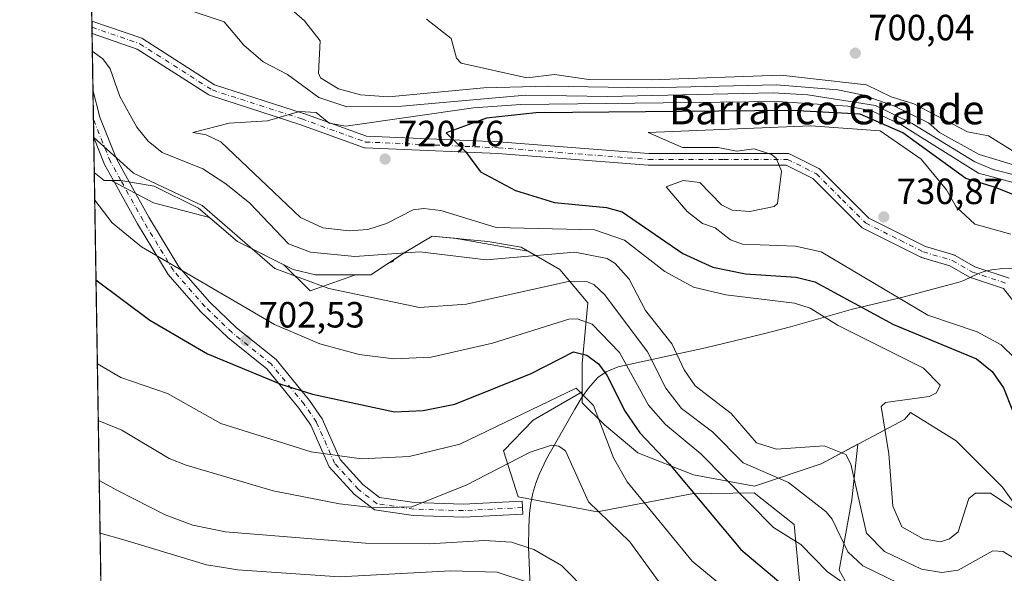
# Model space of a CAD drawing. Units: metres. Extents: x 610934 to 614385, y 4724688 to 4727063.
# Drawn here: x 610934 to 611204, y 4725620 to 4725772 of the extents above; entities that cross this region are included whole.
import ezdxf
from ezdxf.enums import TextEntityAlignment as Align

# ---------------------------------------------------------------- set-up
doc = ezdxf.new("R2010")
doc.units = ezdxf.units.M
doc.header["$MEASUREMENT"] = 0
doc.linetypes.add('DGN Style 4', pattern=[2.6384748266838614, 1.318413404963828, -0.6592067024819142, 0.001648016756204785, -0.6592067024819142])
doc.linetypes.add('DGN Style 5', pattern=[1.1536117293433497, 0.4944050268614355, -0.6592067024819142])
for name, color, linetype, lineweight in [('Arbolado forestal CxS', 92, 'Continuous', 0), ('Camino', 7, 'Continuous', 0), ('Camino Cxs', 7, 'Continuous', 0), ('Camino eje', 30, 'DGN Style 4', 13), ('Cierre Camino', 7, 'DGN Style 5', 0), ('Comarca CxS', 21, 'Continuous', 0), ('Comunidad Autónoma CxS', 142, 'Continuous', 0), ('Corriente natural lineal', 142, 'Continuous', 13), ('Curva de nivel maestra', 30, 'Continuous', 30), ('Curva de nivel normal', 30, 'Continuous', 0), ('Entidad de ámbito territorial CxS', 92, 'Continuous', 0), ('Explotación a cielo abierto Cxs', 9, 'Continuous', 0), ('Municipio CxS', 4, 'Continuous', 0), ('Provincia CxS', 1, 'Continuous', 0), ('Punto de cota en terreno', 7, 'Continuous', 0), ('Rótulo de punto de cota en terreno', 7, 'Continuous', 0), ('Suelo desnudo CxS', 253, 'Continuous', 0), ('Texto cartográfico', 7, 'Continuous', 0)]:
    doc.layers.add(name, color=color, linetype=linetype, lineweight=lineweight)
doc.styles.add('Style-Arial', font='txt')

# ---------------------------------------------------------------- blocks, each defined once
blk = doc.blocks.new('5PATER')
at = {"layer": 'Punto de cota en terreno', "linetype": 'Continuous', "lineweight": 0}
h = blk.add_hatch(color=51, dxfattribs=at)
edge = h.paths.add_edge_path()
edge.add_ellipse((0, 0), major_axis=(-0.1095731443231308, -0.1110710700762829), ratio=0.9994222409660322, start_angle=0, end_angle=360)

msp = doc.modelspace()

# ---------------------------------------------------------------- linework, layer by layer
at = {"layer": 'Arbolado forestal CxS', "color": 92, "linetype": 'Continuous', "lineweight": 0, "extrusion": (0.005130286426353451, -0.3202416158740248, 0.9473220084129668), "elevation": -1509571.157382602, "flags": 128}
msp.add_lwpolyline([(686572.3692532415, 4466990.422124282), (686572.3692532415, 4467168.994987434)], dxfattribs=at)
at = {"layer": 'Arbolado forestal CxS', "color": 92, "linetype": 'Continuous', "lineweight": 0}
for points in [[(610962.1425999999, 4725224.128000001, 636.1079000000027), (610954.0449000001, 4725729.592700001, 706.9974999999977), (610956.7600999996, 4725727.420100001, 707.7958000000073), (610958.6821, 4725727.420100001, 708.3460999999952), (610970.3163000002, 4725721.260700001, 708.0405000000028), (610985.7125000004, 4725717.208900001, 709.5383000000003), (610993.3901000004, 4725710.630100001, 709.4891000000061), (611006.1080999998, 4725704.2711, 712.039300000004), (611013.2937000003, 4725697.085300001, 709.3031999999948), (611025.7461000001, 4725701.4801, 713.1840999999987), (611030.0100999996, 4725701.4801, 713.3763999999939), (611034.8176999995, 4725704.681700001, 715.199299999993), (611036.1256999997, 4725705.143300001, 715.3331999999937), (611036.2953000005, 4725705.6657, 715.6143000000012), (611039.1700999998, 4725707.5801, 716.273199999996), (611046.8000999996, 4725712.1601, 716.9545000000071), (611053.8573000003, 4725711.4571, 717.7593000000053), (611053.9733999996, 4725711.362299999, 717.7421000000032), (611073.1017000005, 4725708.035300001, 717.803700000004), (611081.9001000002, 4725703.0101, 713.1370000000024), (611089.5301999999, 4725693.850099999, 708.254700000005), (611088.0100999996, 4725677.0601, 699.4051999999938), (611088.0100999996, 4725669.403899999, 695.4070999999967), (611074.5157000005, 4725661.563300001, 694.8662999999942), (611066.4007000001, 4725653.170700001, 692.9618000000046), (611070.4293000001, 4725640.536499999, 687.7486000000063), (611092.0992999999, 4725636.456300001, 689.424199999994), (611118.0636999998, 4725641.3391, 699.5063999999984), (611123.6240999997, 4725641.433300001, 701.8542000000016), (611135.2112999996, 4725641.6295, 706.695000000007), (611146.1612999998, 4725632.9221, 706.2007000000012), (611147.7138999999, 4725616.435900001, 700.7143999999971)], [(610954.0449000001, 4725729.592700001, 706.9974999999977), (610956.7600999996, 4725727.420100001, 707.7958000000073), (610958.6821, 4725727.420100001, 708.3460999999952), (610970.3163000002, 4725721.260700001, 708.0405000000028), (610985.7125000004, 4725717.208900001, 709.5383000000003), (610993.3901000004, 4725710.630100001, 709.4891000000061), (611006.1080999998, 4725704.2711, 712.039300000004), (611013.2937000003, 4725697.085300001, 709.3031999999948), (611025.7461000001, 4725701.4801, 713.1840999999987), (611030.0100999996, 4725701.4801, 713.3763999999939), (611034.8176999995, 4725704.681700001, 715.199299999993), (611036.1256999997, 4725705.143300001, 715.3331999999937), (611036.2953000005, 4725705.6657, 715.6143000000012), (611039.1700999998, 4725707.5801, 716.273199999996), (611046.8000999996, 4725712.1601, 716.9545000000071), (611053.8573000003, 4725711.4571, 717.7593000000053), (611053.9733999996, 4725711.362299999, 717.7421000000032), (611073.1017000005, 4725708.035300001, 717.803700000004), (611081.9001000002, 4725703.0101, 713.1370000000024), (611089.5301999999, 4725693.850099999, 708.254700000005), (611088.0100999996, 4725677.0601, 699.4051999999938), (611088.0100999996, 4725669.403899999, 695.4070999999967)], [(610989.1958999997, 4725468.8093, 685.7627000000066), (610995.4140999997, 4725495.1097, 681.1486000000004), (610994.3109999998, 4725511.017100001, 675.953800000003), (610989.0887000002, 4725530.567700001, 667.1965000000055), (610983.6492, 4725551.433900001, 656.8534000000072), (610986.5314999997, 4725568.629899999, 655.1347999999998), (611001.5883, 4725579.6797, 658.9977999999974), (611016.2077000003, 4725579.290300001, 661.3323999999993), (611032.1945000002, 4725573.2093, 663.8589999999967), (611041.1074000001, 4725572.0891, 665.928899999999), (611063.7430999996, 4725585.806700001, 670.7246000000014), (611134.9477000004, 4725599.2675, 690.9192000000039), (611147.7138999999, 4725616.435900001, 700.7143999999971), (611146.1612999998, 4725632.9221, 706.2007000000012), (611135.2112999996, 4725641.6295, 706.695000000007), (611123.6240999997, 4725641.433300001, 701.8542000000016), (611118.0636999998, 4725641.3391, 699.5063999999984), (611092.0992999999, 4725636.456300001, 689.424199999994), (611070.4293000001, 4725640.536499999, 687.7486000000063), (611066.4007000001, 4725653.170700001, 692.9618000000046), (611074.5157000005, 4725661.563300001, 694.8662999999942), (611088.0100999996, 4725669.403899999, 695.4070999999967)], [(611147.7138999999, 4725616.435900001, 700.7143999999971), (611146.1612999998, 4725632.9221, 706.2007000000012), (611135.2112999996, 4725641.6295, 706.695000000007), (611123.6240999997, 4725641.433300001, 701.8542000000016), (611118.0636999998, 4725641.3391, 699.5063999999984), (611092.0992999999, 4725636.456300001, 689.424199999994), (611070.4293000001, 4725640.536499999, 687.7486000000063), (611066.4007000001, 4725653.170700001, 692.9618000000046), (611074.5157000005, 4725661.563300001, 694.8662999999942), (611088.0100999996, 4725669.403899999, 695.4070999999967), (611088.0100999996, 4725666.380100001, 694.1340000000055), (611094.1101000002, 4725660.280099999, 694.7697999999946), (611103.2701000003, 4725652.6501, 697.3800000000047), (611118.5301999999, 4725646.540100001, 701.5348999999987), (611135.3202000001, 4725643.4901, 707.6588000000047), (611153.6301999995, 4725649.600099999, 713.3108000000066), (611163.6975999996, 4725654.9703, 716.9192999999942), (611162.0027000001, 4725639.719900001, 713.0565999999964), (611158.5909000002, 4725620.388300001, 706.146900000007), (611164.2764999997, 4725610.153700001, 703.5849000000018)], [(611088.0100999996, 4725669.403899999, 695.4070999999967), (611088.0100999996, 4725666.380100001, 694.1340000000055), (611094.1101000002, 4725660.280099999, 694.7697999999946), (611103.2701000003, 4725652.6501, 697.3800000000047), (611118.5301999999, 4725646.540100001, 701.5348999999987), (611135.3202000001, 4725643.4901, 707.6588000000047), (611153.6301999995, 4725649.600099999, 713.3108000000066), (611163.6975999996, 4725654.9703, 716.9192999999942), (611162.0027000001, 4725639.719900001, 713.0565999999964), (611158.5909000002, 4725620.388300001, 706.146900000007), (611164.2764999997, 4725610.153700001, 703.5849000000018), (611191.5685000002, 4725610.1535, 711.2467999999935), (611204.0776000004, 4725613.564900001, 713.6487000000053)]]:
    msp.add_polyline3d(points, dxfattribs=at)
at = {"layer": 'Camino', "color": 7, "linetype": 'Continuous', "lineweight": 0}
for points in [[(610953.3783, 4725771.2006, 715.4861999999994), (610967.0930000005, 4725766.4747, 716.6922999999952), (610967.3587999997, 4725766.3522, 716.7231000000029), (610967.4212999997, 4725766.314200001, 716.7292000000016), (610987.0908000004, 4725753.7258, 718.1682000000002), (611011.5000999998, 4725745.8518, 719.8298000000068), (611011.5557000004, 4725745.832800001, 719.8282000000036), (611028.7867999999, 4725739.5668, 720.8745999999956), (611065.0535000004, 4725737.99, 726.0451999999932), (611065.1067000004, 4725737.9868, 726.0488999999943), (611106.3205000004, 4725734.816500001, 728.4842000000062), (611126.8965999996, 4725734.816500001, 729.5709000000061), (611144.3591, 4725734.816500001, 730.3178000000045), (611144.6052999999, 4725734.797499999, 730.3264000000055), (611144.8457000004, 4725734.740700001, 730.3312000000006), (611145.0745999999, 4725734.647600001, 730.3322999999947), (611153.0121999999, 4725730.678900001, 730.7072999999947), (611153.2322000006, 4725730.545800001, 730.7241000000067), (611153.4281000001, 4725730.3792, 730.741599999994), (611160.5718, 4725723.235400001, 731.1067999999942), (611166.7381999996, 4725717.069, 731.0495999999986), (611176.0310000004, 4725712.422599999, 731.0227000000014), (611182.2575000003, 4725709.3093, 731.4159999999974), (611190.0628000004, 4725706.967700001, 731.8484999999928), (611190.1502, 4725706.9387, 731.8512000000047), (611190.3968000002, 4725706.8244, 731.8604999999953), (611195.8156000003, 4725703.728, 732.0718000000053), (611205.1902999999, 4725700.6031, 732.3767999999982)], [(611214.5338000003, 4725683.815400001, 734.1741000000038), (611203.7187999999, 4725697.7205, 732.3579000000027), (611194.6533000004, 4725700.7423, 732.0141000000004), (611194.6120999996, 4725700.7567, 732.0163000000031), (611194.3655000003, 4725700.870999999, 732.0310000000028), (611188.9680000005, 4725703.955200001, 731.9832000000025), (611181.2056999998, 4725706.284, 731.4030000000057), (611181.1183000002, 4725706.312999999, 731.3950000000042), (611180.9500000002, 4725706.385399999, 731.3791999999958), (611174.5999999996, 4725709.5604, 730.9446000000025), (611165.0749000004, 4725714.322899999, 730.9471000000049), (611164.8547999999, 4725714.456, 730.9513000000007), (611164.659, 4725714.6226, 730.9566999999952), (611158.3090000004, 4725720.9726, 731.0584999999992), (611151.3488999996, 4725727.932800001, 730.730899999995), (611143.9813999999, 4725731.6165, 730.0816000000051), (611126.8965999996, 4725731.6165, 729.3902999999991), (611106.2591000004, 4725731.6165, 728.459600000002), (611106.1364000002, 4725731.621200001, 728.4478999999993), (611064.8879000006, 4725734.794199999, 725.8205000000017), (611028.4018999999, 4725736.3805, 721.3274999999995), (611028.1935999999, 4725736.4033, 721.3188999999985), (611027.9245999996, 4725736.475299999, 721.3148999999976), (611010.4896999998, 4725742.815400001, 720.2522999999928), (610985.9113999996, 4725750.743899999, 717.850099999996), (610985.7200999996, 4725750.819499999, 717.8298999999971), (610985.5401, 4725750.919, 717.8122000000003), (610965.8570999998, 4725763.516100001, 716.2434999999969), (610953.4327999996, 4725767.7974, 715.3157999999967)]]:
    msp.add_polyline3d(points, dxfattribs=at)
at = {"layer": 'Camino Cxs', "color": 7, "linetype": 'Continuous', "lineweight": 0, "extrusion": (0.002891398237052546, -0.180452233084771, 0.9835794992734215), "elevation": -850305.1718597428, "flags": 128}
msp.add_lwpolyline([(686586.5962169009, 4638044.426037035), (686586.5962169009, 4638057.720924047)], dxfattribs=at)
at = {"layer": 'Camino Cxs', "color": 7, "linetype": 'Continuous', "lineweight": 0, "extrusion": (-0.0867190779025165, -0.173677046165108, 0.9809771073593412), "elevation": -873037.1226658545, "flags": 128}
msp.add_lwpolyline([(-1564474.136586493, 4415427.301397595), (-1564478.284173263, 4415430.213462017), (-1564484.221699716, 4415435.588907314)], dxfattribs=at)
at = {"layer": 'Camino Cxs', "color": 7, "linetype": 'Continuous', "lineweight": 0}
for points in [[(611214.5338000003, 4725683.815400001, 734.1741000000038), (611203.7187999999, 4725697.7205, 732.3579000000027), (611194.6533000004, 4725700.7423, 732.0141000000004), (611194.6120999996, 4725700.7567, 732.0163000000031), (611194.3655000003, 4725700.870999999, 732.0310000000028), (611188.9680000005, 4725703.955200001, 731.9832000000025), (611181.2056999998, 4725706.284, 731.4030000000057), (611181.1183000002, 4725706.312999999, 731.3950000000042), (611180.9500000002, 4725706.385399999, 731.3791999999958), (611174.5999999996, 4725709.5604, 730.9446000000025), (611165.0749000004, 4725714.322899999, 730.9471000000049), (611164.8548999997, 4725714.456, 730.9513000000007), (611164.659, 4725714.6226, 730.9566999999952), (611158.3090000004, 4725720.9726, 731.0584999999992), (611151.3488999996, 4725727.932800001, 730.730899999995), (611143.9813999999, 4725731.6165, 730.0816000000051), (611126.8965999996, 4725731.6165, 729.3902999999991), (611106.2591000004, 4725731.6165, 728.459600000002), (611106.1364000002, 4725731.621200001, 728.4478999999993), (611064.8879000006, 4725734.794199999, 725.8205000000017), (611028.4018999999, 4725736.3805, 721.3274999999995), (611028.1935999999, 4725736.4033, 721.3188999999985), (611027.9245999996, 4725736.475299999, 721.3148999999976), (611010.4896999998, 4725742.815400001, 720.2522999999928), (610985.9113999996, 4725750.743899999, 717.850099999996), (610985.7200999996, 4725750.819499999, 717.8298999999971), (610985.5401, 4725750.919, 717.8122000000003), (610965.8570999998, 4725763.516100001, 716.2434999999969), (610953.4329000004, 4725767.7974, 715.3157999999967), (610953.3783, 4725771.2006, 715.4861999999994), (610967.0930000005, 4725766.4747, 716.6922999999952), (610967.3587999997, 4725766.3522, 716.7231000000029), (610967.4212999997, 4725766.314200001, 716.7292000000016), (610987.0908000004, 4725753.7258, 718.1682000000002), (611011.5000999998, 4725745.8518, 719.8298000000068), (611011.5557000004, 4725745.832800001, 719.8282000000036), (611028.7867999999, 4725739.5668, 720.8745999999956), (611065.0535000004, 4725737.99, 726.0451999999932), (611065.1067000004, 4725737.9868, 726.0488999999943), (611106.3205000004, 4725734.816500001, 728.4842000000062), (611126.8965999996, 4725734.816500001, 729.5709000000061), (611144.3591, 4725734.816500001, 730.3178000000045), (611144.6053999999, 4725734.7974, 730.3264000000055), (611144.8458000004, 4725734.740700001, 730.3312000000006), (611145.0745999999, 4725734.647600001, 730.3322999999947), (611153.0121999999, 4725730.678900001, 730.7072999999947), (611153.2322000006, 4725730.545800001, 730.7241000000067), (611153.4281000001, 4725730.3792, 730.741599999994), (611160.5718, 4725723.235400001, 731.1067999999942), (611166.7381999996, 4725717.069, 731.0495999999986), (611176.0310000004, 4725712.422599999, 731.0227000000014), (611182.2575000003, 4725709.3093, 731.4159999999974), (611190.0628000004, 4725706.967700001, 731.8484999999928), (611190.1502, 4725706.9387, 731.8512000000047), (611190.3968000002, 4725706.8244, 731.8604999999953), (611195.8156000003, 4725703.728, 732.0718000000053), (611205.1902999999, 4725700.6031, 732.3767999999982)], [(610953.6815, 4725752.273800001, 712.5693000000028), (610955.5279000001, 4725744.787900001, 711.4391000000034), (610960.1058999998, 4725733.375299999, 709.8607000000048), (610963.6080999998, 4725727.0408, 709.0034000000014)], [(611041.9924999997, 4725638.952299999, 690.4872999999934), (611055.3617000004, 4725638.534499999, 689.1324000000022), (611071.4792999999, 4725639.3773, 687.111699999994), (611071.6672999999, 4725635.782299999, 686.9474999999948), (611055.3995000003, 4725634.931500001, 688.4128000000055), (611041.6754999999, 4725635.360500001, 689.6189000000013), (611030.9480999997, 4725636.924900001, 690.4927000000025), (611025.3701, 4725641.224500001, 691.8919000000024), (611018.5031000003, 4725648.756100001, 694.7214999999997), (611013.4804999996, 4725660.190500001, 698.0200000000041), (611010.2336999997, 4725664.857899999, 699.1248999999953), (611001.4008999999, 4725675.664899999, 701.4691000000021), (610990.6920999996, 4725684.2741, 702.8154999999971), (610983.1690999996, 4725691.4747, 703.3947999999947), (610974.3359000003, 4725701.600500001, 704.5491000000038), (610965.8761, 4725715.521700001, 706.610400000005), (610959.2821000004, 4725727.420100001, 708.5611000000063)], [(610963.6080999998, 4725727.0408, 709.0034000000014), (610968.9899000004, 4725717.329700001, 707.2841999999946), (610977.2518999996, 4725703.734099999, 705.2988000000041), (610985.7755000005, 4725693.963300001, 704.2976000000053), (610993.0689000003, 4725686.9823, 703.6659999999974), (611003.9501, 4725678.2347, 702.3326999999991), (611013.1092999997, 4725667.028100001, 699.8266000000004), (611016.6357000005, 4725661.958900001, 698.3199000000022), (611021.5614999998, 4725650.744899999, 695.2358999999997), (611027.8176999995, 4725643.883099999, 692.7918999999965), (611032.3998999996, 4725640.351299999, 691.4712000000001), (611041.9924999997, 4725638.952299999, 690.4872999999934)]]:
    msp.add_polyline3d(points, dxfattribs=at)
msp.add_polyline3d([(611041.9924999997, 4725638.952299999, 690.4872999999934), (611055.3617000004, 4725638.534499999, 689.1324000000022), (611071.4792999999, 4725639.3773, 687.111699999994), (611071.6672999999, 4725635.782299999, 686.9474999999948), (611055.3995000003, 4725634.931500001, 688.4128000000055), (611041.6754999999, 4725635.360500001, 689.6189000000013), (611030.9480999997, 4725636.924900001, 690.4927000000025), (611025.3701, 4725641.224500001, 691.8919000000024), (611018.5031000003, 4725648.756100001, 694.7214999999997), (611013.4804999996, 4725660.190500001, 698.0200000000041), (611010.2336999997, 4725664.857899999, 699.1248999999953), (611001.4008999999, 4725675.664899999, 701.4691000000021), (610990.6920999996, 4725684.2741, 702.8154999999971), (610983.1690999996, 4725691.4747, 703.3947999999947), (610974.3359000003, 4725701.600500001, 704.5491000000038), (610965.8761, 4725715.521700001, 706.610400000005), (610959.2821000004, 4725727.420100001, 708.5611000000063), (610956.8475000003, 4725731.828700001, 709.1263999999939), (610953.8909999998, 4725739.198799999, 710.1698000000034), (610953.6815, 4725752.273800001, 712.5693000000028), (610955.5279000001, 4725744.787900001, 711.4391000000034), (610960.1058999998, 4725733.375299999, 709.8607000000048), (610963.6080999998, 4725727.0407, 709.0034000000014), (610968.9899000004, 4725717.329700001, 707.2841999999946), (610977.2518999996, 4725703.734099999, 705.2988000000041), (610985.7755000005, 4725693.963300001, 704.2976000000053), (610993.0689000003, 4725686.9823, 703.6659999999974), (611003.9501, 4725678.2347, 702.3326999999991), (611013.1092999997, 4725667.028100001, 699.8266000000004), (611016.6357000005, 4725661.958900001, 698.3199000000022), (611021.5614999998, 4725650.744899999, 695.2358999999997), (611027.8176999995, 4725643.883099999, 692.7918999999965), (611032.3998999996, 4725640.351299999, 691.4712000000001)], close=True, dxfattribs=at)
at = {"layer": 'Camino eje', "color": 30, "linetype": 'DGN Style 4', "lineweight": 13}
for points in [[(610953.4056000002, 4725769.4989, 715.4017000000022), (610966.5587999999, 4725764.966600001, 716.4631999999983), (610986.4025999998, 4725752.266600001, 718.0222000000067), (611011.0088999998, 4725744.329100001, 720.1040999999968), (611028.4714000003, 4725737.979, 721.3543000000063), (611064.9840000002, 4725736.3915, 725.9345999999932), (611106.2591000004, 4725733.216499999, 728.4302000000025), (611126.8965999996, 4725733.216499999, 729.4315999999964), (611144.3591, 4725733.216499999, 730.1572000000016), (611152.2966999998, 4725729.2478, 730.7433000000019), (611159.4403999997, 4725722.104, 731.0782999999938), (611165.7904000003, 4725715.754000001, 730.9982000000019), (611175.3154999996, 4725710.9915, 730.9890000000014), (611181.6655000001, 4725707.816500001, 731.4078000000009), (611189.6030000001, 4725705.4352, 731.9205999999978), (611195.1593000004, 4725702.260199999, 732.1114999999991), (611204.6842999998, 4725699.085200001, 732.3822999999975)], [(611071.5733000003, 4725637.579700001, 686.9839000000065), (611055.3806999996, 4725636.733100001, 688.6886999999988), (611041.8339000001, 4725637.156300001, 689.9907999999997), (611031.6738999998, 4725638.6381, 691.0328000000009), (611026.5938999997, 4725642.553900001, 692.2795000000042), (611020.0323000001, 4725649.750499999, 694.9361000000063), (611015.0581, 4725661.0747, 698.1744000000035), (611011.6715000002, 4725665.9431, 699.5054999999993), (611002.6754999999, 4725676.9497, 701.809699999998), (610991.8805000001, 4725685.6281, 703.1894999999931), (610984.4722999996, 4725692.718900001, 703.7054000000062), (610975.7938999999, 4725702.667300001, 704.9421000000002), (610967.4331, 4725716.4257, 706.9477000000044), (610961.3400999998, 4725727.420100001, 708.7176000000036), (610958.4767000005, 4725732.6019, 709.5577000000048), (610953.8103, 4725744.234400001, 711.2036999999983)]]:
    msp.add_polyline3d(points, dxfattribs=at)
at = {"layer": 'Cierre Camino', "color": 7, "linetype": 'DGN Style 5', "lineweight": 0, "extrusion": (0.0008006380019318299, -0.04999506913498802, 0.9987491436997469), "elevation": -235061.5141684777, "flags": 128}
msp.add_lwpolyline([(686545.4521417714, 4709516.674815997), (686545.4521417714, 4709520.082715152)], dxfattribs=at)
at = {"layer": 'Comarca CxS', "color": 21, "linetype": 'Continuous', "lineweight": 0, "flags": 128}
msp.add_lwpolyline([(610970.6300008364, 4724694.339982725), (610933.5700008393, 4727007.649982702), (610992.9486235849, 4727008.617704946), (613614.1878874953, 4727051.337313854)], dxfattribs=at)
at = {"layer": 'Comunidad Autónoma CxS', "color": 142, "linetype": 'Continuous', "lineweight": 0, "flags": 128}
msp.add_lwpolyline([(611883.9548632661, 4724709.219868301), (610970.6300008364, 4724694.339982725), (610933.5700008393, 4727007.649982702), (610992.9486235849, 4727008.617704946), (613614.1878874953, 4727051.337313854), (614346.9800008634, 4727063.279982701), (614384.6188995255, 4724784.545602705), (614385.1900008639, 4724749.969982726), (614347.1314004841, 4724749.349932138)], close=True, dxfattribs=at)
at = {"layer": 'Corriente natural lineal', "color": 142, "linetype": 'Continuous', "lineweight": 13}
msp.add_polyline3d([(611209.1700999998, 4725703.4001, 731.7495999999956), (611203.4700999996, 4725703.2401, 732.0718999999954), (611200.4401000004, 4725702.880100001, 731.9170000000014), (611198.6801000005, 4725702.5101, 731.7875000000058), (611196.8300999999, 4725701.840100001, 731.2088999999978), (611193.1801000005, 4725700.100099999, 729.5887999999978), (611191.7701000003, 4725699.590100001, 728.9936000000016), (611176.0401, 4725695.340100001, 721.4358999999968), (611161.8501000004, 4725691.950099999, 720.5816000000051), (611145.2301000003, 4725687.2601, 718.3475999999937), (611137.7600999996, 4725685.3101, 718.0944000000018), (611121.9001000002, 4725681.440099999, 717.5681999999942), (611097.8601000002, 4725676.200099999, 699.2057999999961), (611094.5500999996, 4725674.850099999, 698.9459999999963), (611092.3000999996, 4725673.2601, 697.7780999999959), (611089.7401000002, 4725670.4001, 696.1628999999957), (611088.0401, 4725667.9801, 694.797200000001), (611085.9901000002, 4725664.590100001, 693.4103999999934), (611078.1901000004, 4725650.9801, 688.775999999998), (611076.1601, 4725646.640100001, 687.9758000000002), (611075.2600999996, 4725644.290100001, 687.678700000004), (611074.4801000003, 4725641.5601, 687.2808999999979), (611073.9200999998, 4725638.800100001, 687.0390000000043), (611073.5601000005, 4725636.0001, 686.9015000000073), (611073.3201000001, 4725632.210100001, 686.8534999999974), (611073.3000999996, 4725626.920100001, 685.5917999999947), (611073.8101000005, 4725613.360099999, 678.610400000005)], dxfattribs=at)
at = {"layer": 'Curva de nivel maestra', "color": 30, "linetype": 'Continuous', "lineweight": 30, "flags": 128}
for points, elevation in [([(611224.9090999998, 4725716.184599999), (611201.2073999997, 4725725.608999999), (611193.3614999996, 4725727.952400001), (611176.0017999997, 4725740.4977), (611164.3134000005, 4725745.6577), (611145.4870999996, 4725746.629699999), (611075.2618000006, 4725745.983300001), (611061.7119000005, 4725744.511399999), (611050.6923000002, 4725740.479900001), (611055.948, 4725735.3354), (611060.0949999997, 4725729.7994), (611069.7072999999, 4725724.6361), (611080.3558999998, 4725721.328600001), (611094.6923000002, 4725719.994999999), (611098.9836999997, 4725718.760399999), (611115.5904999999, 4725707.334899999), (611123.8695, 4725703.576400001), (611132.8768999996, 4725701.8084), (611146.7441999996, 4725700.863500001), (611151.8493999997, 4725699.586200001), (611173.4736000003, 4725687.888599999), (611196.2547000004, 4725678.433599999), (611200.5314999997, 4725674.987299999), (611203.6692000004, 4725670.457900001), (611208.6465999996, 4725658.0075)], 725), ([(610954.517, 4725700.1271), (610969.3254000006, 4725689.0549), (610985.1758000003, 4725679.8049), (611005.2412, 4725671.4342), (611013.9872000003, 4725668.741800001), (611036.4474999999, 4725663.918600001), (611044.3711000001, 4725664.2293), (611053.0493999999, 4725666.0164), (611074.0136000002, 4725674.380999999), (611085.6117000004, 4725680.3958), (611089.2958000004, 4725679.395500001), (611092.4977000002, 4725677.078700001), (611094.7987000003, 4725673.990499999), (611099.7858999996, 4725663.939300001), (611103.8047000002, 4725658.1085), (611111.9956999999, 4725649.535800001), (611131.5163000004, 4725626.0272), (611143.7642000001, 4725615.768800001)], 700)]:
    msp.add_lwpolyline(points, dxfattribs=dict(at, elevation=elevation))
at = {"layer": 'Curva de nivel normal', "color": 30, "linetype": 'Continuous', "lineweight": 0, "flags": 128}
for points, elevation in [([(611215.2852999996, 4725726.725500001), (611200.8380000005, 4725730.460000001), (611195.8187999995, 4725732.5054), (611178.6185, 4725743.052999999), (611168.5511999996, 4725747.9979), (611149.9844000004, 4725750.966200001), (611140.4572000002, 4725751.501399999), (611094.9302000003, 4725750.445), (611072.4474, 4725750.8895), (611038.5204999996, 4725747.8596), (611023.4232000001, 4725747.657099999), (611015.7106999997, 4725750.199300001), (611007.1111000003, 4725756.4849), (611000.4370999997, 4725760.0373), (610995.0876000002, 4725764.607600001), (610989.7276999997, 4725770.975600001), (610972.8483999996, 4725776.610099999)], 715), ([(611218.6232000003, 4725728.0847), (611196.9606999997, 4725734.541400001), (611186.0898000002, 4725740.626700001), (611183.0663000002, 4725743.2468), (611173.6063999999, 4725747.9144), (611164.8356999997, 4725750.9783), (611158.1716999998, 4725752.355799999), (611141.3370000003, 4725753.705399999), (611106.0102000004, 4725752.8277), (611078.7856000002, 4725753.340500001), (611060.9929000001, 4725752.844900001), (611034.7830999997, 4725750.407000001), (611027.1755999997, 4725750.949899999), (611021.0618000003, 4725752.5823), (611016.1616000002, 4725755.641799999), (611015.6261999998, 4725756.909399999), (611016.0537, 4725765.797), (611011.7860000003, 4725771.2269), (611005.3480000002, 4725776.861199999)], 710), ([(611206.0405000001, 4725735.659499999), (611199.5651000004, 4725739.6974), (611193.7786999998, 4725740.8115), (611179.0179000003, 4725748.492699999), (611172.8219999997, 4725750.4297), (611166.1057000002, 4725753.6908), (611142.5482999999, 4725756.340100001), (611106.9197000006, 4725755.085100001), (611089.8158, 4725755.111500001), (611080.4024, 4725756.5163), (611072.8406999996, 4725755.5759), (611054.7363, 4725759.5988), (611053.5127999998, 4725760.9901), (611052.0004000004, 4725766.390799999), (611045.2988999998, 4725771.7543)], 705), ([(610953.5103000002, 4725762.963400001), (610956.4124999996, 4725760.828000001), (610958.4338999996, 4725758.089600001), (610961.0506999996, 4725750.437799999), (610965.6978000002, 4725742.085700001), (610968.8164999997, 4725738.214000001), (610972.6423000004, 4725735.125600001), (610983.8402000006, 4725730.627699999), (610990.1632000003, 4725726.535800001), (610996.7942000004, 4725721.1797), (611007.4085999997, 4725710.011700001), (611013.4364999998, 4725707.7227), (611025.5591000002, 4725706.536900001), (611043.4354999998, 4725707.7761), (611061.6496000001, 4725705.584899999), (611085.9538000004, 4725707.725299999), (611094.8403000003, 4725706.018200001), (611097.1029000003, 4725704.596100001), (611100.8823999995, 4725700.2742), (611105.3726000005, 4725691.6919), (611112.6730000004, 4725682.4312), (611115.9637000002, 4725675.370999999), (611119.0009000005, 4725671.0274), (611128.9040000001, 4725663.4025), (611135.8652999997, 4725655.384400001), (611141.3278999999, 4725653.6325), (611154.4644999999, 4725654.554500001), (611160.3676000005, 4725652.1965), (611161.7801999999, 4725649.5066), (611166.0417999999, 4725630.5142), (611171.0188999996, 4725625.537500001), (611181.1789999995, 4725620.667099999), (611186.7851999998, 4725619.717300001), (611191.1829000004, 4725620.357899999), (611200.7279000003, 4725625.7305), (611203.5537, 4725625.5264), (611206.2691000003, 4725623.8419)], 715), ([(611211.0554999998, 4725725.548900001), (611196.8337000003, 4725729.382900001), (611175.7204999998, 4725742.595699999), (611167.5094999997, 4725746.543299999), (611160.9453999996, 4725747.804300001), (611141.4912999999, 4725749.1099), (611071.1912000002, 4725748.3018), (611058.1626000004, 4725747.3729), (611023.1392999999, 4725742.3771), (611018.4929999998, 4725743.127), (611014.9291000003, 4725746.0875), (611010.4005000005, 4725746.360900001), (611001.6327999998, 4725743.806100001), (610991.0652000001, 4725743.124500001), (610981.1391000003, 4725740.6108), (610984.7527000001, 4725739.9669), (610988.7910000002, 4725738.054300001), (611010.6388999998, 4725717.241400001), (611016.7916000001, 4725714.3762), (611023.9850000005, 4725713.5847), (611029.1600000003, 4725713.992500001), (611034.2559000002, 4725715.603700001), (611041.5908000004, 4725719.326099999), (611044.5451999997, 4725719.757200001), (611049.2306000004, 4725719.187000001), (611064.4162, 4725714.521500001), (611091.4083000004, 4725713.861300001), (611099.6129000002, 4725711.0274), (611110.7197000004, 4725702.455800001), (611118.5482999999, 4725698.119999999), (611127.4117000002, 4725696.017300001), (611146.2923999997, 4725693.6964), (611150.6070999998, 4725692.351700001), (611158.2392999995, 4725687.6239), (611181.6984000001, 4725675.913000001), (611186.2592000002, 4725671.2191), (611185.3046000004, 4725669.1182), (611183.2786999998, 4725668.125600001), (611171.3123000005, 4725666.4176), (611170.0631999997, 4725665.299900001), (611172.1771999998, 4725652.335700001), (611173.2851, 4725637.986), (611175.7244999995, 4725632.2784), (611181.6512000002, 4725629.0134), (611186.4119999995, 4725628.1536), (611188.8693000004, 4725628.988700001), (611191.2507999997, 4725630.9527), (611194.1106000004, 4725640.1174), (611195.9711999996, 4725641.547800001), (611200.0776000004, 4725641.511299999), (611210.1821999997, 4725634.7819)], 719.9999999999999), ([(611205.6487999996, 4725712.693499999), (611195.8046000004, 4725715.453600001), (611190.6967000002, 4725720.202500001), (611188.0343000004, 4725724.863700001), (611181.0849000001, 4725733.2685), (611169.8382000001, 4725741.0407), (611150.7928999999, 4725742.466600001), (611106.0889999997, 4725740.578500001), (611115.5848000003, 4725736.4758), (611125.3682000004, 4725736.431), (611130.4135999996, 4725735.441000001), (611135.2605999997, 4725736.109300001), (611139.9955000002, 4725734.593499999), (611141.2402999997, 4725733.564999999), (611142.7654999997, 4725729.9641), (611141.6273999996, 4725721.076500001), (611140.7296000002, 4725720.2248), (611134.0712000001, 4725718.915300001), (611129.1677000001, 4725719.257999999), (611126.2939999999, 4725720.732000001), (611120.3404999999, 4725726.904800001), (611115.7104000002, 4725727.412900001), (611111.0735999999, 4725725.641600001), (611116.8463000003, 4725718.8749), (611121.0412, 4725715.6086), (611124.4819, 4725714.3959), (611128.7443000004, 4725711.145099999), (611131.9912999999, 4725709.917199999), (611146.5861000001, 4725709.375600001), (611153.6297000004, 4725707.842300001), (611182.9075999996, 4725690.440300001), (611196.4151999997, 4725685.873600001), (611203.0103000002, 4725682.317199999), (611210.5098000001, 4725674.963)], 730), ([(610953.8899999997, 4725739.263800001), (610964.8393999999, 4725729.437000001), (610983.7126000002, 4725720.535499999), (611003.6462000003, 4725703.229599999), (611018.4896, 4725697.7564), (611043.3258999997, 4725692.5602), (611056.2827000003, 4725693.4461), (611084.6344999997, 4725699.7612), (611089.4369000001, 4725699.6021), (611091.1915999996, 4725698.841399999), (611094.1787, 4725695.974099999), (611105.8890000005, 4725680.3192), (611110.9256999996, 4725670.354699999), (611115.2615, 4725664.779999999), (611123.7583999997, 4725658.340700001), (611132.2257000003, 4725649.877599999), (611144.6064999999, 4725644.501), (611155.0033, 4725636.390699999), (611156.6628999999, 4725634.4406), (611160.9490999999, 4725625.441199999), (611165.0634000005, 4725621.5615), (611178.0296, 4725615.2192)], 710), ([(610954.1662999997, 4725722.019500001), (610958.9325000001, 4725715.820900001), (610967.0121999999, 4725709.230699999), (611003.4897999996, 4725687.835899999), (611015.9801000003, 4725682.555000001), (611026.7901, 4725679.585000001), (611036.2978999997, 4725678.4726), (611046.5286999998, 4725678.934699999), (611063.4062999999, 4725682.751900001), (611084.3285999997, 4725689.307600001), (611086.6078000005, 4725689.4233), (611090.7812999999, 4725687.9542), (611098.2216999996, 4725680.2158), (611106.2456999999, 4725665.7456), (611110.8935000002, 4725660.370800001), (611120.5738000004, 4725652.349300001), (611140.5206000004, 4725632.069599999), (611148.0576999999, 4725627.399), (611155.3388999999, 4725619.917300001), (611167.2903000005, 4725611.5745)], 705), ([(610954.8871999999, 4725677.020199999), (610961.3480000002, 4725673.316000001), (610974.1113, 4725668.9243), (610988.7807, 4725660.628599999), (611013.5700000003, 4725652.8694), (611027.4034000002, 4725650.966), (611040.4879999999, 4725651.5955), (611054.3849, 4725654.999199999), (611086.3773999996, 4725670.343400001), (611091.1390000005, 4725665.659200001), (611096.5902000006, 4725651.283399999), (611100.3108999999, 4725644.6371), (611118.2417000001, 4725622.854), (611127.6262999997, 4725615.053099999), (611141.1160000004, 4725605.5887), (611141.4400000004, 4725600.521400001), (611138.2772000004, 4725595.898600001), (611110.9622999998, 4725572.726600001), (611096.9135999996, 4725557.2565)], 695), ([(610955.1359999999, 4725661.490300001), (610961.5888999999, 4725658.8432), (610974.6102999998, 4725651.027799999), (610979.2532000003, 4725649.2391), (611003.1637000004, 4725642.184400001), (611021.3530000001, 4725638.5911), (611030.9505000003, 4725637.472999999), (611041.1908, 4725637.7413), (611056.1667999999, 4725643.7772), (611073.7182999998, 4725652.786800001), (611079.5915999999, 4725654.688300001), (611081.5653999997, 4725654.4604), (611083.4391999999, 4725653.178900001), (611089.7540999996, 4725639.146000001), (611101.1141999997, 4725628.148399999), (611110.6112000003, 4725615.0825), (611126.5569000002, 4725603.983899999), (611127.9622, 4725600.252699999), (611126.6284999996, 4725595.7454), (611110.7422000002, 4725583.9244), (611096.6748000003, 4725571.932800001), (611087.9589999998, 4725562.580800001)], 690), ([(610955.3996000001, 4725645.034200001), (610960.5990000004, 4725642.1533), (610973.4675000003, 4725635.569), (610981.0899999999, 4725632.777100001), (610990.0714999996, 4725630.894200001), (611028.4656999996, 4725627.8084), (611045.9606, 4725627.618600001), (611061.3191000001, 4725628.504699999), (611068.6047999999, 4725628.0384), (611074.6951000001, 4725626.028899999), (611082.3354000002, 4725621.638599999), (611089.8528000005, 4725614.055500001), (611094.1884000005, 4725605.7985), (611096.9985999997, 4725597.1501), (611098.1966000004, 4725590.3958), (611097.1311999997, 4725585.663600001), (611088.7373000003, 4725576.6953), (611080.3640000002, 4725567.096899999)], 685), ([(610989.4957999998, 4725621.126499999), (610984.9000000004, 4725621.870100001), (610962.1801000005, 4725628.714199999), (610955.6320000002, 4725630.5295)], 680), ([(610989.4957999998, 4725621.126499999), (610993.4016000004, 4725620.525800001), (611021.3514, 4725618.5976), (611051.9847999997, 4725620.194499999), (611064.6187000005, 4725619.8519), (611072.9759000001, 4725617.103499999), (611082.0354000004, 4725609.572699999), (611085.2610999999, 4725604.359999999), (611087.7851999998, 4725597.607899999), (611088.1277999999, 4725592.866400001), (611087.3715000004, 4725590.635500001), (611085.5351999998, 4725588.625299999), (611073.1244000001, 4725571.401500001)], 680)]:
    msp.add_lwpolyline(points, dxfattribs=dict(at, elevation=elevation))
at = {"layer": 'Entidad de ámbito territorial CxS', "color": 92, "linetype": 'Continuous', "lineweight": 0, "flags": 128}
msp.add_lwpolyline([(610970.6300008364, 4724694.339982725), (610933.5700008393, 4727007.649982702)], dxfattribs=at)
at = {"layer": 'Explotación a cielo abierto Cxs', "color": 9, "linetype": 'Continuous', "lineweight": 0, "extrusion": (0.001421583456437483, -0.08873616390075251, 0.9960541512973354), "elevation": -417769.8085992358, "flags": 128}
msp.add_lwpolyline([(686573.7371893913, 4696793.631563952), (686573.7371893913, 4697189.712355852)], dxfattribs=at)
at = {"layer": 'Explotación a cielo abierto Cxs', "color": 9, "linetype": 'Continuous', "lineweight": 0}
for points in [[(611208.6995999999, 4725635.812200001, 720.698000000004), (611203.4079, 4725643.2205, 721.8168000000006), (611190.7078, 4725655.920600001, 721.7741999999998), (611178.1227000002, 4725663.732000001, 720.5264000000025), (611176.5201000003, 4725661.8101, 720.727899999998), (611153.6300999997, 4725649.600099999, 714.3236999999937), (611135.3201000001, 4725643.4901, 708.2703000000038), (611118.5301000001, 4725646.540100001, 702.485799999995), (611103.2701000003, 4725652.6501, 698.5950000000012), (611094.1101000002, 4725660.280099999, 696.2796999999991), (611088.0100999996, 4725666.380100001, 695.6720000000059), (611088.0100999996, 4725677.0601, 699.4431000000042), (611089.5301000001, 4725693.850099999, 708.4343999999984), (611081.9001000002, 4725703.0101, 713.3350000000065), (611071.2200999996, 4725709.110099999, 717.7063000000054), (611062.0601000005, 4725710.640100001, 718.5578999999999), (611046.8000999996, 4725712.1601, 717.4780999999931), (611039.1700999998, 4725707.5801, 716.0319000000018), (611030.0100999996, 4725701.4801, 712.9159999999974), (611014.7500999998, 4725701.4801, 711.8389000000025), (611008.6501000002, 4725703.0001, 711.7896999999939), (610993.3901000004, 4725710.630100001, 710.0905999999959), (610982.7001, 4725719.790100001, 710.4885000000068), (610970.4901000002, 4725725.890100001, 710.3977000000014), (610961.3400999998, 4725727.420100001, 708.7176000000036), (610956.7600999996, 4725727.420100001, 708.0981000000029), (610954.0449000001, 4725729.592499999, 707.5769), (610947.7253999999, 4726124.059800001, 742.7280999999931)], [(611208.6995999999, 4725635.812200001, 720.698000000004), (611203.4079, 4725643.2205, 721.8168000000006), (611190.7078, 4725655.920600001, 721.7741999999998), (611178.1227000002, 4725663.732000001, 720.5264000000025), (611176.5201000003, 4725661.8101, 720.727899999998), (611153.6300999997, 4725649.600099999, 714.3236999999937), (611135.3201000001, 4725643.4901, 708.2703000000038), (611118.5301000001, 4725646.540100001, 702.485799999995), (611103.2701000003, 4725652.6501, 698.5950000000012), (611094.1101000002, 4725660.280099999, 696.2796999999991), (611088.0100999996, 4725666.380100001, 695.6720000000059), (611088.0100999996, 4725677.0601, 699.4431000000042), (611089.5301000001, 4725693.850099999, 708.4343999999984), (611081.9001000002, 4725703.0101, 713.3350000000065), (611071.2200999996, 4725709.110099999, 717.7063000000054), (611062.0601000005, 4725710.640100001, 718.5578999999999), (611046.8000999996, 4725712.1601, 717.4780999999931), (611039.1700999998, 4725707.5801, 716.0319000000018), (611030.0100999996, 4725701.4801, 712.9159999999974), (611014.7500999998, 4725701.4801, 711.8389000000025), (611008.6501000002, 4725703.0001, 711.7896999999939), (610993.3901000004, 4725710.630100001, 710.0905999999959), (610982.7001, 4725719.790100001, 710.4885000000068), (610970.4901000002, 4725725.890100001, 710.3977000000014), (610961.3400999998, 4725727.420100001, 708.7176000000036), (610956.7600999996, 4725727.420100001, 708.0981000000029), (610954.0449000001, 4725729.592499999, 707.5769)]]:
    msp.add_polyline3d(points, dxfattribs=at)
at = {"layer": 'Municipio CxS', "color": 4, "linetype": 'Continuous', "lineweight": 0, "flags": 128}
msp.add_lwpolyline([(610970.6300008364, 4724694.339982725), (610933.5700008393, 4727007.649982702), (610992.9486235849, 4727008.617704946), (613614.1878874953, 4727051.337313854)], dxfattribs=at)
at = {"layer": 'Provincia CxS', "color": 1, "linetype": 'Continuous', "lineweight": 0, "flags": 128}
msp.add_lwpolyline([(611883.9548632661, 4724709.219868301), (610970.6300008364, 4724694.339982725), (610933.5700008393, 4727007.649982702), (610992.9486235849, 4727008.617704946), (613614.1878874953, 4727051.337313854), (614346.9800008634, 4727063.279982701), (614384.6188995255, 4724784.545602705), (614385.1900008639, 4724749.969982726), (614347.1314004841, 4724749.349932138)], close=True, dxfattribs=at)
at = {"layer": 'Suelo desnudo CxS', "color": 253, "linetype": 'Continuous', "lineweight": 0, "extrusion": (-0.001077282650774763, 0.06723518385798401, 0.9977365732064118), "elevation": 317793.6591208957, "flags": 128}
msp.add_lwpolyline([(-686584.4079422636, -4704655.887904922), (-686584.4079422636, -4704672.2790038)], dxfattribs=at)
at = {"layer": 'Suelo desnudo CxS', "color": 253, "linetype": 'Continuous', "lineweight": 0, "extrusion": (0.0007775960599137057, -0.04847015406264486, 0.9988243286531977), "elevation": -227869.2720372196, "flags": 128}
msp.add_lwpolyline([(686679.5301181144, 4709852.306594805), (686679.5301181143, 4709854.010517026)], dxfattribs=at)
at = {"layer": 'Suelo desnudo CxS', "color": 253, "linetype": 'Continuous', "lineweight": 0, "extrusion": (0.0007936487885745291, -0.04964681774901486, 0.998766521069362), "elevation": -233420.1472754931, "flags": 128}
msp.add_lwpolyline([(686411.3578250041, 4709617.857764816), (686411.357825004, 4709619.561583835)], dxfattribs=at)
at = {"layer": 'Suelo desnudo CxS', "color": 253, "linetype": 'Continuous', "lineweight": 0, "extrusion": (0.002618208452912843, -0.16342589742214, 0.9865521380222463), "elevation": -770007.6725658202, "flags": 128}
msp.add_lwpolyline([(686575.7598494804, 4652064.205517607), (686575.7598494804, 4652079.942741676)], dxfattribs=at)
at = {"layer": 'Suelo desnudo CxS', "color": 253, "linetype": 'Continuous', "lineweight": 0, "extrusion": (0.002908169162168815, -0.1815234934933599, 0.9833823080888178), "elevation": -855357.5346482758, "flags": 128}
msp.add_lwpolyline([(686576.3653127921, 4637121.953815502), (686576.365312792, 4637130.130220154)], dxfattribs=at)
at = {"layer": 'Suelo desnudo CxS', "color": 253, "linetype": 'Continuous', "lineweight": 0, "extrusion": (0.00363689261275575, -0.2269294809306459, 0.9739044017236347), "elevation": -1069496.141622326, "flags": 128}
msp.add_lwpolyline([(686602.9307850183, 4592453.653056964), (686602.9307850183, 4592458.824043583)], dxfattribs=at)
at = {"layer": 'Suelo desnudo CxS', "color": 253, "linetype": 'Continuous', "lineweight": 0, "extrusion": (0.004712521131862623, -0.2941513428515565, 0.955747236272859), "elevation": -1386524.860862764, "flags": 128}
msp.add_lwpolyline([(686575.6091358424, 4506877.885005289), (686575.6091358424, 4506887.937383524)], dxfattribs=at)
at = {"layer": 'Suelo desnudo CxS', "color": 253, "linetype": 'Continuous', "lineweight": 0}
for points in [[(611164.2764999997, 4725610.153700001, 703.5849000000018), (611158.5909000002, 4725620.388300001, 706.146900000007), (611162.0027000001, 4725639.719900001, 713.0565999999964), (611163.6975999996, 4725654.9703, 716.9192999999942), (611153.6301999995, 4725649.600099999, 713.3108000000066), (611135.3202000001, 4725643.4901, 707.6588000000047), (611118.5301999999, 4725646.540100001, 701.5348999999987), (611103.2701000003, 4725652.6501, 697.3800000000047), (611094.1101000002, 4725660.280099999, 694.7697999999946), (611088.0100999996, 4725666.380100001, 694.1340000000055), (611088.0100999996, 4725669.403899999, 695.4070999999967), (611088.0100999996, 4725677.0601, 699.4051999999938), (611089.5301999999, 4725693.850099999, 708.254700000005), (611081.9001000002, 4725703.0101, 713.1370000000024), (611073.1017000005, 4725708.035300001, 717.803700000004), (611053.9733999996, 4725711.362299999, 717.7421000000032), (611053.8573000003, 4725711.4571, 717.7593000000053), (611046.8000999996, 4725712.1601, 716.9545000000071), (611039.1700999998, 4725707.5801, 716.273199999996), (611036.2953000005, 4725705.6657, 715.6143000000012), (611036.1256999997, 4725705.143300001, 715.3331999999937), (611034.8176999995, 4725704.681700001, 715.199299999993), (611030.0100999996, 4725701.4801, 713.3763999999939), (611025.7461000001, 4725701.4801, 713.1840999999987), (611013.2937000003, 4725697.085300001, 709.3031999999948), (611006.1080999998, 4725704.2711, 712.039300000004), (610993.3901000004, 4725710.630100001, 709.4891000000061), (610985.7125000004, 4725717.208900001, 709.5383000000003), (610970.3163000002, 4725721.260700001, 708.0405000000028), (610958.6821, 4725727.420100001, 708.3460999999952), (610956.7600999996, 4725727.420100001, 707.7958000000073), (610954.0449000001, 4725729.592700001, 706.9974999999977), (610947.6331000002, 4726129.820699999, 741.754700000005)], [(610954.0449000001, 4725729.592700001, 706.9974999999977), (610956.7600999996, 4725727.420100001, 707.7958000000073), (610958.6821, 4725727.420100001, 708.3460999999952), (610970.3163000002, 4725721.260700001, 708.0405000000028), (610985.7125000004, 4725717.208900001, 709.5383000000003), (610993.3901000004, 4725710.630100001, 709.4891000000061), (611006.1080999998, 4725704.2711, 712.039300000004), (611013.2937000003, 4725697.085300001, 709.3031999999948), (611025.7461000001, 4725701.4801, 713.1840999999987), (611030.0100999996, 4725701.4801, 713.3763999999939), (611034.8176999995, 4725704.681700001, 715.199299999993), (611036.1256999997, 4725705.143300001, 715.3331999999937), (611036.2953000005, 4725705.6657, 715.6143000000012), (611039.1700999998, 4725707.5801, 716.273199999996), (611046.8000999996, 4725712.1601, 716.9545000000071), (611053.8573000003, 4725711.4571, 717.7593000000053), (611053.9733999996, 4725711.362299999, 717.7421000000032), (611073.1017000005, 4725708.035300001, 717.803700000004), (611081.9001000002, 4725703.0101, 713.1370000000024), (611089.5301999999, 4725693.850099999, 708.254700000005), (611088.0100999996, 4725677.0601, 699.4051999999938), (611088.0100999996, 4725669.403899999, 695.4070999999967)], [(611088.0100999996, 4725669.403899999, 695.4070999999967), (611088.0100999996, 4725666.380100001, 694.1340000000055), (611094.1101000002, 4725660.280099999, 694.7697999999946), (611103.2701000003, 4725652.6501, 697.3800000000047), (611118.5301999999, 4725646.540100001, 701.5348999999987), (611135.3202000001, 4725643.4901, 707.6588000000047), (611153.6301999995, 4725649.600099999, 713.3108000000066), (611163.6975999996, 4725654.9703, 716.9192999999942), (611162.0027000001, 4725639.719900001, 713.0565999999964), (611158.5909000002, 4725620.388300001, 706.146900000007), (611164.2764999997, 4725610.153700001, 703.5849000000018), (611191.5685000002, 4725610.1535, 711.2467999999935), (611204.0776000004, 4725613.564900001, 713.6487000000053)]]:
    msp.add_polyline3d(points, dxfattribs=at)

# ---------------------------------------------------------------- block references
at = {"layer": 'Punto de cota en terreno', "color": 7, "linetype": 'Continuous', "lineweight": 0, "xscale": 10, "yscale": 10, "zscale": 10}
for p in [(611162.9850000005, 4725762.3893, 700.0399999999936), (611033.8946000002, 4725733.2851, 720.7599999999949), (611170.8167000003, 4725717.41, 730.8699999999953), (610995.6172000002, 4725683.506899999, 702.529999999999)]:
    msp.add_blockref('5PATER', p, dxfattribs=at)

# ---------------------------------------------------------------- texts
at = {"layer": 'Rótulo de punto de cota en terreno', "color": 7, "linetype": 'Continuous', "lineweight": 0, "style": 'Style-Arial'}
for s, p in [('700,04', (611166.5127999998, 4725765.917099999)), ('720,76', (611037.4223999997, 4725736.812899999)), ('730,87', (611174.3444999997, 4725720.937799999)), ('702,53', (610999.1449999996, 4725687.034700001))]:
    msp.add_text(s, height=7.000000000000002, dxfattribs=at).set_placement(p)
at = {"layer": 'Texto cartográfico', "color": 7, "linetype": 'Continuous', "lineweight": 0, "style": 'Style-Arial'}
msp.add_text('Barranco Grande', height=8, dxfattribs=at).set_placement((611155.1233573172, 4725746.841049999), align=Align.MIDDLE_CENTER)

doc.saveas('drawing.dxf')
